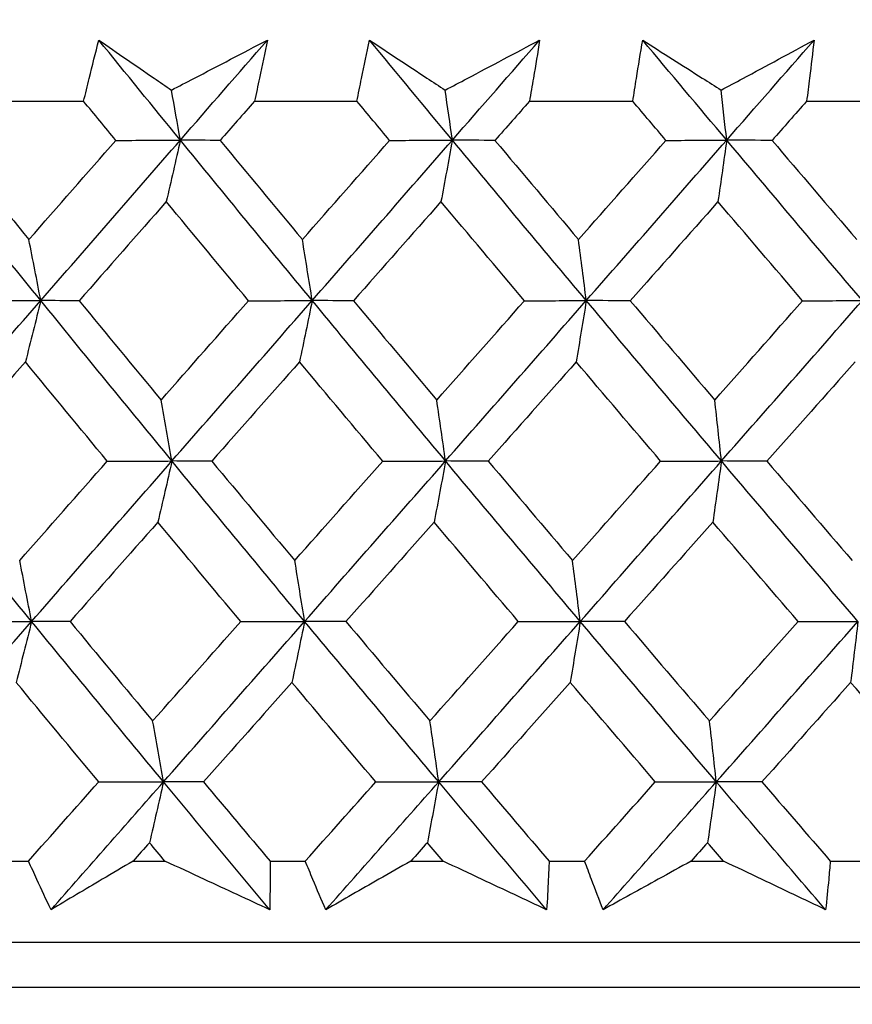
# Model space of a CAD drawing. Units: millimetres. Extents: x 28 to 1011, y 28 to 707.
# Drawn here: x 605 to 608, y 237 to 241 of the extents above; entities that cross this region are included whole.
import ezdxf

# ---------------------------------------------------------------- set-up
doc = ezdxf.new("R2010")
doc.units = ezdxf.units.MM
doc.header["$LTSCALE"] = 3.5
doc.layers.add('Dimension (ISO)', color=7, linetype='Continuous', lineweight=18, true_color=0x00003f)
doc.layers.add('Visible (ISO)', color=7, linetype='Continuous', lineweight=25, true_color=0x00003f)
doc.styles.add('Samuel Heath (ISO)', font='tahoma.ttf')
doc.dimstyles.new('Samuel Heath (ISO)', dxfattribs={"dimscale": 3.5, "dimtxt": 3, "dimasz": 2.5, "dimexe": 1, "dimexo": 1.5, "dimgap": 0.762, "dimtad": 0, "dimtih": 1, "dimtoh": 1, "dimrnd": 1e-08, "dimzin": 0, "dimdsep": 46, "dimtxsty": 'Samuel Heath (ISO)', "dimcen": 0.09, "dimdle": 10, "dimclrd": 256, "dimclre": 256, "dimclrt": 256, "dimazin": 0, "dimtfac": 1, "dimtmove": 0, "dimatfit": 3, "dimfxl": 0, "dimtolj": 1, "dimtzin": 0, "dimlwd": 15, "dimlwe": 15, "dimarcsym": 0})

# ---------------------------------------------------------------- blocks, each defined once
blk = doc.blocks.new('*D12')
at = {"layer": 'Defpoints', "color": 0, "transparency": 16777216}
for p in [(624.3361, 341.2947), (599.3361, 233.5627), (624.3361, 233.5627)]:
    blk.add_point(p, dxfattribs=at)
at = {"layer": 'Dimension (ISO)', "color": 176, "lineweight": 15, "true_color": 0x000080, "transparency": 16777216}
for p, q in [((599.3361, 238.8127), (599.3361, 344.7947)), ((624.3361, 238.8127), (624.3361, 344.7947)), ((590.5861, 341.2947), (572.6998, 341.2947)), ((624.3361, 341.2947), (599.3361, 341.2947)), ((633.0861, 341.2947), (641.8361, 341.2947))]:
    blk.add_line(p, q, dxfattribs=at)
at = {"layer": 'Dimension (ISO)', "color": 176, "true_color": 0x000080, "transparency": 16777216}
for points in [[(590.5861, 342.753), (590.5861, 339.8364), (599.3361, 341.2947)], [(633.0861, 342.753), (633.0861, 339.8364), (624.3361, 341.2947)]]:
    blk.add_solid(points, dxfattribs=at)
at = {"layer": 'Dimension (ISO)', "color": 176, "lineweight": 18, "true_color": 0x000080, "transparency": 16777216, "insert": (546.842, 355.3305), "char_height": 10.5, "attachment_point": 2, "style": 'Samuel Heath (ISO)'}
blk.add_mtext('\\A1;{\\fAIGDT|b0|i0;\\ln}\\fTahoma|b0|i0;\\S40.00^ 31.00;', dxfattribs=at)
blk = doc.blocks.new('*D13')
at = {"layer": 'Defpoints', "color": 0, "transparency": 16777216}
for p in [(611.8361, 272.0245), (537.0735, 236.8627), (583.9887, 236.8627)]:
    blk.add_point(p, dxfattribs=at)
at = {"layer": 'Dimension (ISO)', "color": 176, "lineweight": 15, "true_color": 0x000080, "transparency": 16777216}
for p, q in [((537.0735, 272.0245), (537.0735, 288.2324)), ((537.0735, 288.2324), (545.8235, 288.2324)), ((606.5861, 272.0245), (533.5735, 272.0245)), ((537.0735, 245.6127), (537.0735, 263.2745)), ((578.7387, 236.8627), (533.5735, 236.8627))]:
    blk.add_line(p, q, dxfattribs=at)
at = {"layer": 'Dimension (ISO)', "color": 176, "true_color": 0x000080, "transparency": 16777216}
for points in [[(535.6152, 263.2745), (538.5318, 263.2745), (537.0735, 272.0245)], [(535.6152, 245.6127), (538.5318, 245.6127), (537.0735, 236.8627)]]:
    blk.add_solid(points, dxfattribs=at)
at = {"layer": 'Dimension (ISO)', "color": 176, "lineweight": 18, "true_color": 0x000080, "transparency": 16777216, "insert": (565.8659, 293.701), "char_height": 10.5, "attachment_point": 2, "style": 'Samuel Heath (ISO)'}
blk.add_mtext('\\A1;35.16', dxfattribs=at)
blk = doc.blocks.new('*D17')
at = {"layer": 'Defpoints', "color": 0, "transparency": 16777216}
for p in [(583.9887, 236.8627), (481.4679, 148.5627), (625.6361, 148.5627)]:
    blk.add_point(p, dxfattribs=at)
at = {"layer": 'Dimension (ISO)', "color": 176, "lineweight": 15, "true_color": 0x000080, "transparency": 16777216}
for p, q in [((578.7387, 236.8627), (477.9679, 236.8627)), ((481.4679, 228.1127), (481.4679, 202.8337)), ((481.4679, 157.3127), (481.4679, 186.5202)), ((620.3861, 148.5627), (477.9679, 148.5627))]:
    blk.add_line(p, q, dxfattribs=at)
at = {"layer": 'Dimension (ISO)', "color": 176, "true_color": 0x000080, "transparency": 16777216}
for points in [[(480.0095, 228.1127), (482.9262, 228.1127), (481.4679, 236.8627)], [(480.0095, 157.3127), (482.9262, 157.3127), (481.4679, 148.5627)]]:
    blk.add_solid(points, dxfattribs=at)
at = {"layer": 'Dimension (ISO)', "color": 176, "lineweight": 18, "true_color": 0x000080, "transparency": 16777216, "insert": (481.4679, 200.1667), "char_height": 10.5, "attachment_point": 2, "style": 'Samuel Heath (ISO)'}
blk.add_mtext('\\A1;88.30', dxfattribs=at)

msp = doc.modelspace()

# ---------------------------------------------------------------- linework, layer by layer
at = {"layer": 'Visible (ISO)'}
for p, q in [((604.5974, 240.6084), (605.0491, 240.6084)), ((605.81, 240.6084), (606.2665, 240.6084)), ((607.0347, 240.6084), (607.4951, 240.6084)), ((608.2691, 240.6084), (608.7325, 240.6084)), ((604.6481, 237.2241), (604.8035, 237.2241)), ((605.2694, 237.2241), (605.4109, 237.2241)), ((605.8792, 237.2241), (606.0362, 237.2241)), ((606.5068, 237.2241), (606.6497, 237.2241)), ((607.1222, 237.2241), (607.2806, 237.2241)), ((607.755, 237.2241), (607.8989, 237.2241)), ((608.3748, 237.2241), (608.5342, 237.2241)), ((583.9887, 236.8627), (639.6836, 236.8627)), ((586.5861, 236.6627), (637.0861, 236.6627))]:
    msp.add_line(p, q, dxfattribs=at)
for points, knots in [([(605.0491, 240.6084), (605.0572, 240.6423), (605.0654, 240.6762), (605.0878, 240.767), (605.1022, 240.8237), (605.1171, 240.8805)], [0.00959506, 0.00959506, 0.00959506, 0.00959506, 0.02399435, 0.02399435, 0.0480835, 0.0480835, 0.0480835, 0.0480835]), ([(605.1171, 240.8805), (605.1985, 240.8242), (605.2803, 240.7678), (605.3884, 240.6936), (605.4143, 240.6758), (605.4403, 240.658)], [0, 0, 0, 0, 0.0379233, 0.0379233, 0.04988248, 0.04988248, 0.04988248, 0.04988248]), ([(605.4403, 240.658), (605.4735, 240.6753), (605.5067, 240.6925), (605.6491, 240.7668), (605.7583, 240.8237), (605.8673, 240.8805)], [0.02645677, 0.02645677, 0.02645677, 0.02645677, 0.03806819, 0.03806819, 0.07633926, 0.07633926, 0.07633926, 0.07633926]), ([(605.8673, 240.8805), (605.8561, 240.8243), (605.8445, 240.768), (605.8252, 240.6773), (605.8176, 240.6428), (605.81, 240.6084)], [0, 0, 0, 0, 0.02386542, 0.02386542, 0.03848842, 0.03848842, 0.03848842, 0.03848842]), ([(606.2665, 240.6084), (606.2731, 240.6423), (606.2798, 240.6762), (606.2983, 240.767), (606.3102, 240.8237), (606.3226, 240.8805)], [0.00959506, 0.00959506, 0.00959506, 0.00959506, 0.02399435, 0.02399435, 0.0480835, 0.0480835, 0.0480835, 0.0480835]), ([(606.3226, 240.8805), (606.4075, 240.8242), (606.4927, 240.7678), (606.6053, 240.6936), (606.6323, 240.6758), (606.6593, 240.658)], [0, 0, 0, 0, 0.0379233, 0.0379233, 0.04988248, 0.04988248, 0.04988248, 0.04988248]), ([(606.6593, 240.658), (606.692, 240.6753), (606.7247, 240.6925), (606.8651, 240.7668), (606.9726, 240.8237), (607.08, 240.8805)], [0.02645677, 0.02645677, 0.02645677, 0.02645677, 0.03806819, 0.03806819, 0.07633926, 0.07633926, 0.07633926, 0.07633926]), ([(607.08, 240.8805), (607.0713, 240.8243), (607.0622, 240.768), (607.0468, 240.6773), (607.0408, 240.6428), (607.0347, 240.6084)], [0, 0, 0, 0, 0.02386542, 0.02386542, 0.03848842, 0.03848842, 0.03848842, 0.03848842]), ([(607.4951, 240.6084), (607.5002, 240.6423), (607.5055, 240.6762), (607.5199, 240.767), (607.5294, 240.8237), (607.5392, 240.8805)], [0.00959506, 0.00959506, 0.00959506, 0.00959506, 0.02399435, 0.02399435, 0.0480835, 0.0480835, 0.0480835, 0.0480835]), ([(607.5392, 240.8805), (607.6274, 240.8242), (607.7159, 240.7678), (607.8327, 240.6936), (607.8607, 240.6758), (607.8888, 240.658)], [0, 0, 0, 0, 0.0379233, 0.0379233, 0.04988248, 0.04988248, 0.04988248, 0.04988248]), ([(607.8888, 240.658), (607.9209, 240.6753), (607.9531, 240.6925), (608.0911, 240.7668), (608.1968, 240.8237), (608.3023, 240.8805)], [0.02645677, 0.02645677, 0.02645677, 0.02645677, 0.03806819, 0.03806819, 0.07633926, 0.07633926, 0.07633926, 0.07633926]), ([(608.3023, 240.8805), (608.2961, 240.8243), (608.2895, 240.768), (608.2782, 240.6773), (608.2737, 240.6428), (608.2691, 240.6084)], [0, 0, 0, 0, 0.02386542, 0.02386542, 0.03848842, 0.03848842, 0.03848842, 0.03848842]), ([(604.9037, 237.0076), (604.8824, 237.0525), (604.8615, 237.0973), (604.8283, 237.1695), (604.8158, 237.1968), (604.8035, 237.2241)], [0, 0, 0, 0, 0.01928227, 0.01928227, 0.03099186, 0.03099186, 0.03099186, 0.03099186]), ([(605.2694, 237.2241), (605.2235, 237.1971), (605.1778, 237.17), (605.0557, 237.0978), (604.9796, 237.0527), (604.9037, 237.0076)], [0.01318985, 0.01318985, 0.01318985, 0.01318985, 0.03294866, 0.03294866, 0.06599838, 0.06599838, 0.06599838, 0.06599838]), ([(605.8783, 237.0076), (605.7814, 237.0524), (605.6846, 237.0973), (605.5287, 237.1695), (605.4698, 237.1968), (605.4109, 237.2241)], [0, 0, 0, 0, 0.03285715, 0.03285715, 0.05280852, 0.05280852, 0.05280852, 0.05280852]), ([(605.8792, 237.2241), (605.8794, 237.1971), (605.8795, 237.1701), (605.8794, 237.0979), (605.879, 237.0527), (605.8783, 237.0076)], [0.00775492, 0.00775492, 0.00775492, 0.00775492, 0.019351, 0.019351, 0.03874678, 0.03874678, 0.03874678, 0.03874678]), ([(606.1275, 237.0076), (606.108, 237.0525), (606.0889, 237.0973), (606.0587, 237.1695), (606.0474, 237.1968), (606.0362, 237.2241)], [0, 0, 0, 0, 0.01928227, 0.01928227, 0.03099186, 0.03099186, 0.03099186, 0.03099186]), ([(606.5068, 237.2241), (606.4593, 237.1971), (606.4118, 237.17), (606.2852, 237.0978), (606.2062, 237.0527), (606.1275, 237.0076)], [0.01318985, 0.01318985, 0.01318985, 0.01318985, 0.03294866, 0.03294866, 0.06599838, 0.06599838, 0.06599838, 0.06599838]), ([(607.1114, 237.0076), (607.0158, 237.0524), (606.9201, 237.0973), (606.7661, 237.1695), (606.7079, 237.1968), (606.6497, 237.2241)], [0, 0, 0, 0, 0.03285715, 0.03285715, 0.05280852, 0.05280852, 0.05280852, 0.05280852]), ([(607.1222, 237.2241), (607.1212, 237.1971), (607.12, 237.1701), (607.1166, 237.0979), (607.1142, 237.0527), (607.1114, 237.0076)], [0.00775492, 0.00775492, 0.00775492, 0.00775492, 0.019351, 0.019351, 0.03874678, 0.03874678, 0.03874678, 0.03874678]), ([(607.3627, 237.0076), (607.3451, 237.0525), (607.3279, 237.0973), (607.3008, 237.1695), (607.2906, 237.1968), (607.2806, 237.2241)], [0, 0, 0, 0, 0.01928227, 0.01928227, 0.03099186, 0.03099186, 0.03099186, 0.03099186]), ([(607.755, 237.2241), (607.7058, 237.1971), (607.6568, 237.17), (607.5259, 237.0978), (607.4442, 237.0527), (607.3627, 237.0076)], [0.01318985, 0.01318985, 0.01318985, 0.01318985, 0.03294866, 0.03294866, 0.06599838, 0.06599838, 0.06599838, 0.06599838]), ([(608.354, 237.0076), (608.2598, 237.0524), (608.1654, 237.0973), (608.0137, 237.1695), (607.9563, 237.1968), (607.8989, 237.2241)], [0, 0, 0, 0, 0.03285715, 0.03285715, 0.05280852, 0.05280852, 0.05280852, 0.05280852]), ([(608.3748, 237.2241), (608.3725, 237.1971), (608.3701, 237.1701), (608.3634, 237.0979), (608.3588, 237.0527), (608.354, 237.0076)], [0.00775492, 0.00775492, 0.00775492, 0.00775492, 0.019351, 0.019351, 0.03874678, 0.03874678, 0.03874678, 0.03874678])]:
    msp.add_open_spline(points, degree=3, knots=knots, dxfattribs=at)
for points in [[(605.4799, 240.4351), (605.3585, 240.5835), (605.2376, 240.732), (605.1171, 240.8805)], [(605.4799, 240.4351), (605.609, 240.5835), (605.7382, 240.732), (605.8673, 240.8805)], [(606.6914, 240.4351), (606.568, 240.5835), (606.4451, 240.732), (606.3226, 240.8805)], [(606.6914, 240.4351), (606.821, 240.5835), (606.9505, 240.732), (607.08, 240.8805)], [(607.9132, 240.4351), (607.7882, 240.5835), (607.6635, 240.732), (607.5392, 240.8805)], [(607.9132, 240.4351), (608.043, 240.5835), (608.1727, 240.732), (608.3023, 240.8805)], [(605.4799, 240.4351), (605.4668, 240.5097), (605.4536, 240.584), (605.4403, 240.658)], [(606.6914, 240.4351), (606.6808, 240.5097), (606.6701, 240.584), (606.6593, 240.658)], [(607.9132, 240.4351), (607.9051, 240.5097), (607.897, 240.584), (607.8888, 240.658)], [(605.1923, 240.434), (605.1445, 240.4921), (605.0968, 240.5502), (605.0491, 240.6084)], [(605.81, 240.6084), (605.7589, 240.5502), (605.7079, 240.4921), (605.6568, 240.434)], [(606.4121, 240.434), (606.3635, 240.4921), (606.315, 240.5502), (606.2665, 240.6084)], [(607.0347, 240.6084), (606.9835, 240.5502), (606.9323, 240.4921), (606.8811, 240.434)], [(607.6428, 240.434), (607.5935, 240.4921), (607.5443, 240.5502), (607.4951, 240.6084)], [(608.2691, 240.6084), (608.2178, 240.5502), (608.1666, 240.4921), (608.1153, 240.434)], [(604.8583, 239.7206), (604.6647, 239.9587), (604.4724, 240.1969), (604.2812, 240.4351)], [(604.445, 240.434), (604.5647, 240.2867), (604.6848, 240.1395), (604.8053, 239.9923)], [(604.8053, 239.9923), (604.9343, 240.1395), (605.0633, 240.2867), (605.1923, 240.434)], [(604.8583, 239.7206), (605.0655, 239.9587), (605.2727, 240.1969), (605.4799, 240.4351)], [(605.1923, 240.434), (605.2882, 240.4344), (605.384, 240.4347), (605.4799, 240.4351)], [(605.4799, 240.4351), (605.4591, 240.3433), (605.4382, 240.252), (605.4172, 240.1614)], [(605.6568, 240.434), (605.5978, 240.4344), (605.5389, 240.4347), (605.4799, 240.4351)], [(606.0672, 239.7206), (605.8703, 239.9587), (605.6746, 240.1969), (605.4799, 240.4351)], [(605.6568, 240.434), (605.7786, 240.2867), (605.9008, 240.1395), (606.0234, 239.9923)], [(606.0234, 239.9923), (606.153, 240.1395), (606.2825, 240.2867), (606.4121, 240.434)], [(606.0672, 239.7206), (606.2754, 239.9587), (606.4835, 240.1969), (606.6914, 240.4351)], [(606.4121, 240.434), (606.5052, 240.4344), (606.5983, 240.4347), (606.6914, 240.4351)], [(606.6914, 240.4351), (606.6745, 240.3433), (606.6576, 240.252), (606.6406, 240.1614)], [(606.8811, 240.434), (606.8178, 240.4344), (606.7546, 240.4347), (606.6914, 240.4351)], [(607.2878, 239.7206), (607.088, 239.9587), (606.8891, 240.1969), (606.6914, 240.4351)], [(606.8811, 240.434), (607.0048, 240.2867), (607.1288, 240.1395), (607.2532, 239.9923)], [(607.2532, 239.9923), (607.3831, 240.1395), (607.513, 240.2867), (607.6428, 240.434)], [(607.2878, 239.7206), (607.4965, 239.9587), (607.705, 240.1969), (607.9132, 240.4351)], [(607.6428, 240.434), (607.7329, 240.4344), (607.8231, 240.4347), (607.9132, 240.4351)], [(607.9132, 240.4351), (607.9004, 240.3433), (607.8875, 240.252), (607.8745, 240.1614)], [(608.1153, 240.434), (608.0479, 240.4344), (607.9806, 240.4347), (607.9132, 240.4351)], [(608.5175, 239.7206), (608.3151, 239.9587), (608.1137, 240.1969), (607.9132, 240.4351)], [(608.1153, 240.434), (608.2406, 240.2867), (608.3663, 240.1395), (608.4923, 239.9923)], [(605.4172, 240.1614), (605.2877, 240.0141), (605.1583, 239.8669), (605.029, 239.7198)], [(605.7834, 239.7198), (605.661, 239.8669), (605.5389, 240.0141), (605.4172, 240.1614)], [(606.6406, 240.1614), (606.5107, 240.0141), (606.3808, 239.8669), (606.2509, 239.7198)], [(607.0126, 239.7198), (606.8883, 239.8669), (606.7643, 240.0141), (606.6406, 240.1614)], [(607.8745, 240.1614), (607.7444, 240.0141), (607.6142, 239.8669), (607.484, 239.7198)], [(608.2514, 239.7198), (608.1255, 239.8669), (607.9998, 240.0141), (607.8745, 240.1614)], [(604.8583, 239.7206), (604.8408, 239.8117), (604.8231, 239.9022), (604.8053, 239.9923)], [(606.0672, 239.7206), (606.0527, 239.8117), (606.0381, 239.9022), (606.0234, 239.9923)], [(607.2878, 239.7206), (607.2763, 239.8117), (607.2648, 239.9022), (607.2532, 239.9923)], [(604.2367, 239.0061), (604.4438, 239.2443), (604.6511, 239.4824), (604.8583, 239.7206)], [(604.5665, 239.7198), (604.6638, 239.72), (604.761, 239.7203), (604.8583, 239.7206)], [(604.8583, 239.7206), (604.8355, 239.629), (604.8127, 239.538), (604.7897, 239.4476)], [(605.029, 239.7198), (604.9721, 239.72), (604.9152, 239.7203), (604.8583, 239.7206)], [(605.4424, 239.0061), (605.2465, 239.2443), (605.0518, 239.4824), (604.8583, 239.7206)], [(605.029, 239.7198), (605.1503, 239.5723), (605.2719, 239.4249), (605.394, 239.2776)], [(605.394, 239.2776), (605.5238, 239.4249), (605.6536, 239.5723), (605.7834, 239.7198)], [(605.4424, 239.0061), (605.6507, 239.2443), (605.859, 239.4824), (606.0672, 239.7206)], [(605.7834, 239.7198), (605.878, 239.72), (605.9726, 239.7203), (606.0672, 239.7206)], [(606.0672, 239.7206), (606.0484, 239.629), (606.0295, 239.538), (606.0105, 239.4476)], [(606.2509, 239.7198), (606.1896, 239.72), (606.1284, 239.7203), (606.0672, 239.7206)], [(606.661, 239.0061), (606.462, 239.2443), (606.2641, 239.4824), (606.0672, 239.7206)], [(606.2509, 239.7198), (606.3742, 239.5723), (606.4978, 239.4249), (606.6218, 239.2776)], [(606.6218, 239.2776), (606.7521, 239.4249), (606.8823, 239.5723), (607.0126, 239.7198)], [(606.661, 239.0061), (606.8701, 239.2443), (607.079, 239.4824), (607.2878, 239.7206)], [(607.0126, 239.7198), (607.1043, 239.72), (607.196, 239.7203), (607.2878, 239.7206)], [(607.2878, 239.7206), (607.2729, 239.629), (607.258, 239.538), (607.243, 239.4476)], [(607.484, 239.7198), (607.4186, 239.72), (607.3532, 239.7203), (607.2878, 239.7206)], [(607.89, 239.0061), (607.6883, 239.2443), (607.4876, 239.4824), (607.2878, 239.7206)], [(607.484, 239.7198), (607.6091, 239.5723), (607.7345, 239.4249), (607.8602, 239.2776)], [(607.8602, 239.2776), (607.9906, 239.4249), (608.1211, 239.5723), (608.2514, 239.7198)], [(607.89, 239.0061), (608.0995, 239.2443), (608.3086, 239.4824), (608.5175, 239.7206)], [(608.2514, 239.7198), (608.3401, 239.72), (608.4288, 239.7203), (608.5175, 239.7206)], [(604.7897, 239.4476), (604.6601, 239.3002), (604.5305, 239.1528), (604.401, 239.0055)], [(605.1543, 239.0055), (605.0323, 239.1528), (604.9108, 239.3002), (604.7897, 239.4476)], [(606.0105, 239.4476), (605.8803, 239.3002), (605.7501, 239.1528), (605.6199, 239.0055)], [(606.3812, 239.0055), (606.2573, 239.1528), (606.1337, 239.3002), (606.0105, 239.4476)], [(607.243, 239.4476), (607.1125, 239.3002), (606.9819, 239.1528), (606.8513, 239.0055)], [(607.6191, 239.0055), (607.4934, 239.1528), (607.3681, 239.3002), (607.243, 239.4476)], [(608.4848, 239.4476), (608.3542, 239.3002), (608.2235, 239.1528), (608.0927, 239.0055)], [(605.4424, 239.0061), (605.4264, 239.0971), (605.4103, 239.1876), (605.394, 239.2776)], [(606.661, 239.0061), (606.6481, 239.0971), (606.635, 239.1876), (606.6218, 239.2776)], [(607.89, 239.0061), (607.8802, 239.0971), (607.8702, 239.1876), (607.8602, 239.2776)], [(604.8172, 238.2916), (604.6225, 238.5298), (604.429, 238.768), (604.2367, 239.0061)], [(604.7642, 238.5629), (604.8942, 238.7104), (605.0242, 238.8579), (605.1543, 239.0055)], [(604.8172, 238.2916), (605.0256, 238.5298), (605.2341, 238.768), (605.4424, 239.0061)], [(605.1543, 239.0055), (605.2503, 239.0057), (605.3464, 239.0059), (605.4424, 239.0061)], [(605.4424, 239.0061), (605.4216, 238.9148), (605.4007, 238.824), (605.3797, 238.7338)], [(605.6199, 239.0055), (605.5607, 239.0057), (605.5016, 239.0059), (605.4424, 239.0061)], [(606.0333, 238.2916), (605.8352, 238.5298), (605.6382, 238.768), (605.4424, 239.0061)], [(605.6199, 239.0055), (605.7427, 238.8579), (605.8659, 238.7104), (605.9895, 238.5629)], [(605.9895, 238.5629), (606.12, 238.7104), (606.2506, 238.8579), (606.3812, 239.0055)], [(606.0333, 238.2916), (606.2427, 238.5298), (606.4519, 238.768), (606.661, 239.0061)], [(606.3812, 239.0055), (606.4745, 239.0057), (606.5677, 239.0059), (606.661, 239.0061)], [(606.661, 239.0061), (606.6442, 238.9148), (606.6273, 238.824), (606.6103, 238.7338)], [(606.8513, 239.0055), (606.7879, 239.0057), (606.7244, 239.0059), (606.661, 239.0061)], [(607.261, 238.2916), (607.06, 238.5298), (606.86, 238.768), (606.661, 239.0061)], [(606.8513, 239.0055), (606.976, 238.8579), (607.1011, 238.7104), (607.2265, 238.5629)], [(607.2265, 238.5629), (607.3574, 238.7104), (607.4882, 238.8579), (607.6191, 239.0055)], [(607.261, 238.2916), (607.4709, 238.5298), (607.6806, 238.768), (607.89, 239.0061)], [(607.6191, 239.0055), (607.7094, 239.0057), (607.7997, 239.0059), (607.89, 239.0061)], [(607.89, 239.0061), (607.8772, 238.9148), (607.8643, 238.824), (607.8514, 238.7338)], [(608.0927, 239.0055), (608.0252, 239.0057), (607.9576, 239.0059), (607.89, 239.0061)], [(608.4979, 238.2916), (608.2944, 238.5298), (608.0918, 238.768), (607.89, 239.0061)], [(608.0927, 239.0055), (608.2191, 238.8579), (608.3458, 238.7104), (608.4727, 238.5629)], [(605.3797, 238.7338), (605.2493, 238.5862), (605.1189, 238.4387), (604.9885, 238.2912)], [(605.7489, 238.2912), (605.6255, 238.4387), (605.5024, 238.5862), (605.3797, 238.7338)], [(606.6103, 238.7338), (606.4794, 238.5862), (606.3484, 238.4387), (606.2175, 238.2912)], [(606.9852, 238.2912), (606.8599, 238.4387), (606.7349, 238.5862), (606.6103, 238.7338)], [(607.8514, 238.7338), (607.7202, 238.5862), (607.5891, 238.4387), (607.4578, 238.2912)], [(608.2313, 238.2912), (608.1044, 238.4387), (607.9777, 238.5862), (607.8514, 238.7338)], [(604.8172, 238.2916), (604.7997, 238.3826), (604.7821, 238.473), (604.7642, 238.5629)], [(606.0333, 238.2916), (606.0188, 238.3826), (606.0042, 238.473), (605.9895, 238.5629)], [(607.261, 238.2916), (607.2496, 238.3826), (607.2381, 238.473), (607.2265, 238.5629)], [(604.1921, 237.5772), (604.4004, 237.8153), (604.6088, 238.0535), (604.8172, 238.2916)], [(604.5249, 238.2912), (604.6223, 238.2914), (604.7198, 238.2915), (604.8172, 238.2916)], [(604.8172, 238.2916), (604.7945, 238.2005), (604.7717, 238.11), (604.7487, 238.0199)], [(604.9885, 238.2912), (604.9314, 238.2914), (604.8743, 238.2915), (604.8172, 238.2916)], [(605.4049, 237.5772), (605.2079, 237.8153), (605.012, 238.0535), (604.8172, 238.2916)], [(604.9885, 238.2912), (605.1108, 238.1435), (605.2334, 237.9958), (605.3565, 237.8482)], [(605.3565, 237.8482), (605.4873, 237.9958), (605.6181, 238.1435), (605.7489, 238.2912)], [(605.4049, 237.5772), (605.6144, 237.8153), (605.8239, 238.0535), (606.0333, 238.2916)], [(605.7489, 238.2912), (605.8437, 238.2914), (605.9385, 238.2915), (606.0333, 238.2916)], [(606.0333, 238.2916), (606.0145, 238.2005), (605.9956, 238.11), (605.9766, 238.0199)], [(606.2175, 238.2912), (606.1561, 238.2914), (606.0947, 238.2915), (606.0333, 238.2916)], [(606.6307, 237.5772), (606.4305, 237.8153), (606.2313, 238.0535), (606.0333, 238.2916)], [(606.2175, 238.2912), (606.3418, 238.1435), (606.4665, 237.9958), (606.5915, 237.8482)], [(606.5915, 237.8482), (606.7227, 237.9958), (606.854, 238.1435), (606.9852, 238.2912)], [(606.6307, 237.5772), (606.841, 237.8153), (607.0511, 238.0535), (607.261, 238.2916)], [(606.9852, 238.2912), (607.0772, 238.2914), (607.1691, 238.2915), (607.261, 238.2916)], [(607.261, 238.2916), (607.2462, 238.2005), (607.2313, 238.11), (607.2163, 238.0199)], [(607.4578, 238.2912), (607.3922, 238.2914), (607.3266, 238.2915), (607.261, 238.2916)], [(607.8669, 237.5772), (607.664, 237.8153), (607.462, 238.0535), (607.261, 238.2916)], [(607.4578, 238.2912), (607.5839, 238.1435), (607.7103, 237.9958), (607.837, 237.8482)], [(607.837, 237.8482), (607.9685, 237.9958), (608.1, 238.1435), (608.2313, 238.2912)], [(607.8669, 237.5772), (608.0775, 237.8153), (608.2879, 238.0535), (608.4979, 238.2916)], [(608.2313, 238.2912), (608.3202, 238.2914), (608.4091, 238.2915), (608.4979, 238.2916)], [(608.4979, 238.2916), (608.4871, 238.2005), (608.4763, 238.11), (608.4653, 238.0199)], [(605.1162, 237.577), (604.9933, 237.7246), (604.8708, 237.8722), (604.7487, 238.0199)], [(605.9766, 238.0199), (605.8454, 237.8722), (605.7142, 237.7246), (605.583, 237.577)], [(606.3502, 237.577), (606.2253, 237.7246), (606.1008, 237.8722), (605.9766, 238.0199)], [(607.2163, 238.0199), (607.0847, 237.8722), (606.9532, 237.7246), (606.8216, 237.577)], [(607.5954, 237.577), (607.4687, 237.7246), (607.3423, 237.8722), (607.2163, 238.0199)], [(608.4653, 238.0199), (608.3337, 237.8722), (608.202, 237.7246), (608.0702, 237.577)], [(608.849, 237.577), (608.7208, 237.7246), (608.5929, 237.8722), (608.4653, 238.0199)], [(605.4049, 237.5772), (605.3889, 237.668), (605.3728, 237.7583), (605.3565, 237.8482)], [(606.6307, 237.5772), (606.6177, 237.668), (606.6047, 237.7583), (606.5915, 237.8482)], [(607.8669, 237.5772), (607.857, 237.668), (607.8471, 237.7583), (607.837, 237.8482)], [(604.8035, 237.2241), (604.9077, 237.3417), (605.0119, 237.4593), (605.1162, 237.577)], [(604.9037, 237.0076), (605.0708, 237.1975), (605.2379, 237.3873), (605.4049, 237.5772)], [(605.1162, 237.577), (605.2124, 237.577), (605.3087, 237.5771), (605.4049, 237.5772)], [(605.4049, 237.5772), (605.3842, 237.4863), (605.3633, 237.3959), (605.3423, 237.3061)], [(605.583, 237.577), (605.5236, 237.577), (605.4643, 237.5771), (605.4049, 237.5772)], [(605.8783, 237.0076), (605.7198, 237.1975), (605.562, 237.3873), (605.4049, 237.5772)], [(605.583, 237.577), (605.6815, 237.4593), (605.7802, 237.3417), (605.8792, 237.2241)], [(606.0362, 237.2241), (606.1409, 237.3417), (606.2456, 237.4593), (606.3502, 237.577)], [(606.1275, 237.0076), (606.2953, 237.1975), (606.463, 237.3873), (606.6307, 237.5772)], [(606.3502, 237.577), (606.4437, 237.577), (606.5372, 237.5771), (606.6307, 237.5772)], [(606.6307, 237.5772), (606.6139, 237.4863), (606.597, 237.3959), (606.58, 237.3061)], [(606.8216, 237.577), (606.7579, 237.577), (606.6943, 237.5771), (606.6307, 237.5772)], [(607.1114, 237.0076), (606.9505, 237.1975), (606.7902, 237.3873), (606.6307, 237.5772)], [(606.8216, 237.577), (606.9216, 237.4593), (607.0218, 237.3417), (607.1222, 237.2241)], [(607.2806, 237.2241), (607.3856, 237.3417), (607.4905, 237.4593), (607.5954, 237.577)], [(607.3627, 237.0076), (607.5309, 237.1975), (607.699, 237.3873), (607.8669, 237.5772)], [(607.5954, 237.577), (607.6859, 237.577), (607.7764, 237.5771), (607.8669, 237.5772)], [(607.8669, 237.5772), (607.8541, 237.4863), (607.8412, 237.3959), (607.8282, 237.3061)], [(608.0702, 237.577), (608.0024, 237.577), (607.9347, 237.5771), (607.8669, 237.5772)], [(608.354, 237.0076), (608.191, 237.1975), (608.0287, 237.3873), (607.8669, 237.5772)], [(608.0702, 237.577), (608.1715, 237.4593), (608.273, 237.3417), (608.3748, 237.2241)], [(605.3423, 237.3061), (605.318, 237.2788), (605.2937, 237.2515), (605.2694, 237.2241)], [(605.4109, 237.2241), (605.388, 237.2515), (605.3651, 237.2788), (605.3423, 237.3061)], [(606.58, 237.3061), (606.5556, 237.2788), (606.5312, 237.2515), (606.5068, 237.2241)], [(606.6497, 237.2241), (606.6264, 237.2515), (606.6032, 237.2788), (606.58, 237.3061)], [(607.8282, 237.3061), (607.8038, 237.2788), (607.7794, 237.2515), (607.755, 237.2241)], [(607.8989, 237.2241), (607.8753, 237.2515), (607.8518, 237.2788), (607.8282, 237.3061)]]:
    msp.add_open_spline(points, degree=3, dxfattribs=at)

# ---------------------------------------------------------------- dimensions: what is measured, and where the dimension line sits
at = {"layer": 'Dimension (ISO)', "color": 176, "lineweight": 18, "true_color": 0x000080}
dim = msp.add_linear_dim(base=(624.3361, 341.2947), p1=(599.3361, 233.5627), p2=(624.3361, 233.5627), angle=180, text='{\\fAIGDT|b0|i0;\\ln}\\fTahoma|b0|i0;<>', dimstyle='Samuel Heath (ISO)', override={"dimgap": 0.762, "dimtih": 0, "dimtoh": 0, "dimdec": 2, "dimtol": 0, "dimlim": 1, "dimtp": 15, "dimtm": -6, "dimtdec": 2, "dimtofl": 1, "dimatfit": 1}, dxfattribs=at)
dim.commit()
dim.dimension.update_dxf_attribs({"geometry": '*D12', "text_midpoint": (546.842, 341.2947), "dimtype": 160})
for base, p1, p2, override, picture, middle in [((537.0735, 236.8627), (611.8361, 272.0245), (583.9887, 236.8627), {"dimgap": 0.762, "dimdec": 2, "dimtol": 0, "dimlim": 0, "dimtp": 0, "dimtm": 0, "dimtdec": 2, "dimtofl": 0, "dimatfit": 2}, '*D13', (565.8659, 288.2324)), ((481.4679, 148.5627), (583.9887, 236.8627), (625.6361, 148.5627), {"dimgap": 0.762, "dimdec": 2, "dimtol": 0, "dimlim": 0, "dimtp": 0, "dimtm": 0, "dimtdec": 2, "dimtofl": 0, "dimatfit": 1}, '*D17', (481.4679, 194.6769))]:
    dim = msp.add_linear_dim(base=base, p1=p1, p2=p2, angle=90, dimstyle='Samuel Heath (ISO)', override=override, dxfattribs=at)
    dim.commit()
    dim.dimension.update_dxf_attribs({"geometry": picture, "text_midpoint": middle, "dimtype": 160})

doc.saveas('drawing.dxf')
